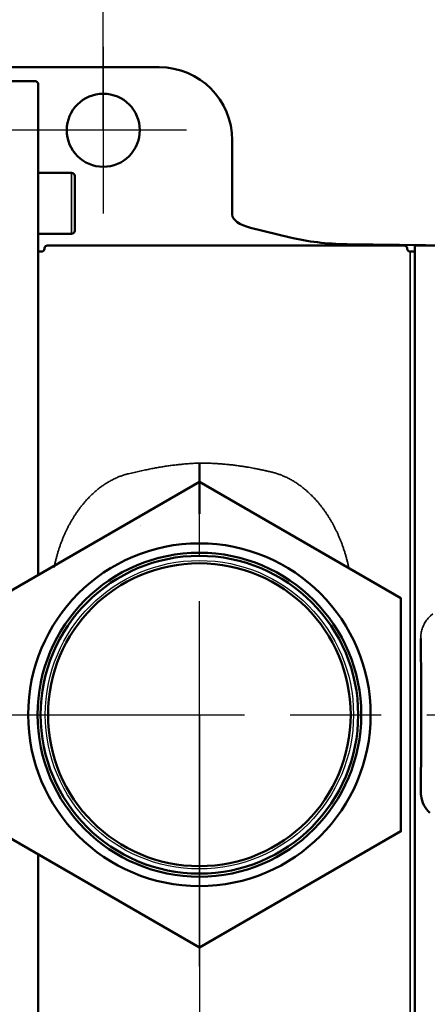
# Model space of a CAD drawing. Units: millimetres. Extents: x -402 to 1877, y 1083 to 2159.
# Drawn here: x 255 to 322, y 1227 to 1388 of the extents above; entities that cross this region are included whole.
import ezdxf

# ---------------------------------------------------------------- set-up
doc = ezdxf.new("R2010")
doc.units = ezdxf.units.MM
doc.header["$LTSCALE"] = 10
doc.linetypes.add('AM_ISO08W050', pattern=[18, 12, -1.5, 3, -1.5])
doc.linetypes.add('AM_ISO08W050x2', pattern=[9, 6, -0.75, 1.5, -0.75])
for name, color, linetype, lineweight in [('AM_0 ( Kontur 0.5 )', 7, 'Continuous', 50), ('AM_5 ( Bemassung)', 3, 'Continuous', 25), ('AM_7 (Mittellinie)', 4, 'AM_ISO08W050', 25), ('Sichtbar (ISO)', 7, 'Continuous', 50), ('Sichtbar schmal (ISO)', 7, 'Continuous', 35)]:
    doc.layers.add(name, color=color, linetype=linetype, lineweight=lineweight)
doc.styles.get("Standard").update_dxf_attribs({"font": 'arial.ttf'})
doc.dimstyles.new('AM_DIN$0', dxfattribs={"dimtxt": 3.5, "dimasz": 4, "dimexe": 0.5, "dimexo": 0, "dimgap": 1.5, "dimtad": 1, "dimdsep": 46, "dimtxsty": 'Standard', "dimcen": 0, "dimclrd": 256, "dimclre": 256, "dimclrt": 6, "dimadec": 0, "dimazin": 2, "dimtp": 0.1, "dimtm": 0.1, "dimtfac": 0.71, "dimtmove": 0, "dimatfit": 3, "dimfxl": 1, "dimlwd": -1, "dimlwe": -1, "dimarcsym": 0})

# ---------------------------------------------------------------- blocks, each defined once
blk = doc.blocks.new('*D22')
at = {"layer": 'AM_5 ( Bemassung)', "transparency": 16777216}
for p, q in [((268.47, 1370.1), (6.75, 1370.1)), ((11.75, 1350.1), (11.75, 1198.1)), ((268.47, 1178.1), (6.75, 1178.1))]:
    blk.add_line(p, q, dxfattribs=at)
for points in [[(8.41, 1350.1), (15.08, 1350.1), (11.75, 1370.1)], [(8.41, 1198.1), (15.08, 1198.1), (11.75, 1178.1)]]:
    blk.add_solid(points, dxfattribs=at)
at = {"layer": 'Defpoints', "color": 0, "transparency": 16777216}
for p in [(268.47, 1370.1), (11.75, 1178.1), (268.47, 1178.1)]:
    blk.add_point(p, dxfattribs=at)
at = {"layer": 'AM_5 ( Bemassung)', "color": 6, "transparency": 16777216, "insert": (-18.57, 1270.64), "char_height": 30, "attachment_point": 5, "rotation": 90}
blk.add_mtext('192', dxfattribs=at)
blk = doc.blocks.new('*D27')
at = {"layer": 'AM_5 ( Bemassung)', "transparency": 16777216}
for p, q in [((284.27, 1274.1), (284.27, 1108.84)), ((268.47, 1178.1), (268.47, 1108.84)), ((248.47, 1113.84), (228.47, 1113.84)), ((268.47, 1113.84), (284.27, 1113.84)), ((304.27, 1113.84), (437.74, 1113.84))]:
    blk.add_line(p, q, dxfattribs=at)
for points in [[(248.47, 1117.17), (248.47, 1110.51), (268.47, 1113.84)], [(304.27, 1117.17), (304.27, 1110.51), (284.27, 1113.84)]]:
    blk.add_solid(points, dxfattribs=at)
at = {"layer": 'Defpoints', "color": 0, "transparency": 16777216}
for p in [(284.27, 1274.1), (268.47, 1178.1), (268.47, 1113.84)]:
    blk.add_point(p, dxfattribs=at)
at = {"layer": 'AM_5 ( Bemassung)', "color": 6, "transparency": 16777216, "insert": (402.68, 1144.16), "char_height": 30, "attachment_point": 5}
blk.add_mtext('16', dxfattribs=at)
blk = doc.blocks.new('*D29')
at = {"layer": 'AM_5 ( Bemassung)', "transparency": 16777216}
for p, q in [((268.47, 1370.1), (268.47, 1505.45)), ((518.47, 1370.1), (518.47, 1505.45)), ((308.47, 1500.45), (478.47, 1500.45))]:
    blk.add_line(p, q, dxfattribs=at)
for points in [[(308.47, 1507.12), (308.47, 1493.79), (268.47, 1500.45)], [(478.47, 1507.12), (478.47, 1493.79), (518.47, 1500.45)]]:
    blk.add_solid(points, dxfattribs=at)
at = {"layer": 'Defpoints', "color": 0, "transparency": 16777216}
for p in [(518.47, 1500.45), (268.47, 1370.1), (518.47, 1370.1)]:
    blk.add_point(p, dxfattribs=at)
at = {"layer": 'AM_5 ( Bemassung)', "color": 6, "transparency": 16777216, "insert": (393.47, 1533.32), "char_height": 35, "attachment_point": 5}
blk.add_mtext('250', dxfattribs=at)
blk = doc.blocks.new('*D30')
at = {"layer": 'AM_5 ( Bemassung)', "transparency": 16777216}
for p, q in [((42.81, 1267.66), (42.81, 1505.45)), ((268.47, 1370.1), (268.47, 1505.45)), ((228.47, 1500.45), (82.81, 1500.45))]:
    blk.add_line(p, q, dxfattribs=at)
for points in [[(82.81, 1507.12), (82.81, 1493.79), (42.81, 1500.45)], [(228.47, 1507.12), (228.47, 1493.79), (268.47, 1500.45)]]:
    blk.add_solid(points, dxfattribs=at)
at = {"layer": 'Defpoints', "color": 0, "transparency": 16777216}
for p in [(42.81, 1500.45), (268.47, 1370.1), (42.81, 1267.66)]:
    blk.add_point(p, dxfattribs=at)
at = {"layer": 'AM_5 ( Bemassung)', "color": 6, "transparency": 16777216, "insert": (155.64, 1533.32), "char_height": 35, "attachment_point": 5}
blk.add_mtext('226', dxfattribs=at)

msp = doc.modelspace()

# ---------------------------------------------------------------- linework, layer by layer
msp.add_circle((284.266, 1274.1), 25.333)
at = {"layer": 'AM_0 ( Kontur 0.5 )'}
msp.add_lwpolyline([(284.266, 1312.35), (251.141, 1293.225), (251.141, 1254.976), (284.266, 1235.851), (317.391, 1254.976), (317.391, 1293.225)], close=True, dxfattribs=at)
at = {"layer": 'AM_7 (Mittellinie)', "linetype": 'AM_ISO08W050x2'}
for p, q in [((268.466, 1383.779), (268.466, 1356.421)), ((282.145, 1370.1), (254.787, 1370.1)), ((284.266, 1232.762), (284.266, 1315.438)), ((231.666, 1274.1), (348.241, 1274.1))]:
    msp.add_line(p, q, dxfattribs=at)
at = {"layer": 'Sichtbar (ISO)'}
for p, q in [((231.666, 1380.453), (277.666, 1380.453)), ((257.266, 1378.16), (55.098, 1378.16)), ((257.766, 1297.05), (257.766, 1377.66)), ((289.666, 1368.453), (289.666, 1356.283)), ((257.766, 1363.1), (263.266, 1363.1)), ((263.766, 1362.6), (263.766, 1353.6)), ((299.159, 1352.503), (292.666, 1354.087)), ((257.766, 1353.1), (263.266, 1353.1)), ((258.811, 1350.61), (258.821, 1350.71)), ((259.319, 1351.16), (317.914, 1351.16)), ((438.852, 1349.72), (308.559, 1351.374)), ((318.421, 1350.61), (318.411, 1350.71)), ((319.666, 1197.041), (319.666, 1351.16)), ((319.666, 1351.16), (336.64, 1351.16)), ((257.766, 1350.16), (258.314, 1350.16)), ((318.919, 1350.16), (319.666, 1350.16)), ((257.766, 1170.541), (257.766, 1251.151))]:
    msp.add_line(p, q, dxfattribs=at)
for centre, radius in [((268.466, 1370.1), 6), ((284.266, 1274.1), 28.148), ((284.266, 1274.1), 26.6), ((284.266, 1274.1), 26.1), ((284.266, 1274.1), 24.875)]:
    msp.add_circle(centre, radius, dxfattribs=at)
for centre, radius, start, end in [((277.666, 1368.453), 12, 0, 90), ((263.266, 1362.6), 0.5, 0, 90), ((263.266, 1353.6), 0.5, 270, 0), ((258.314, 1350.66), 0.5, 270, 354.28941), ((259.319, 1350.66), 0.5, 90, 174.28941), ((317.914, 1350.66), 0.5, 5.71059, 90), ((318.919, 1350.66), 0.5, 185.71059, 270)]:
    msp.add_arc(centre, radius, start, end, dxfattribs=at)
for centre, major_axis, start_param, end_param in [((295.666, 1356.283), (-6, 0), 0, 1.0471976), ((309.159, 1359.823), (20, 0), 4.1887902, 4.68236)]:
    msp.add_ellipse(centre, major_axis=major_axis, ratio=0.4226183, start_param=start_param, end_param=end_param, dxfattribs=at)
for points, knots in [([(257.766, 1377.66), (257.766, 1377.694), (257.763, 1377.729), (257.748, 1377.796), (257.737, 1377.83), (257.698, 1377.918), (257.663, 1377.97), (257.576, 1378.057), (257.524, 1378.092), (257.436, 1378.131), (257.403, 1378.141), (257.335, 1378.156), (257.301, 1378.16), (257.266, 1378.16)], [0.000032848, 0.000032848, 0.000032848, 0.000032848, 0.010394217, 0.010394217, 0.020790572, 0.020790572, 0.039284149, 0.039284149, 0.05777764, 0.05777764, 0.068157236, 0.068157236, 0.078533659, 0.078533659, 0.078533659, 0.078533659]), ([(284.267, 1314.685), (284.267, 1314.72), (284.268, 1314.763), (284.268, 1314.863), (284.267, 1314.922), (284.265, 1315.05), (284.264, 1315.119), (284.259, 1315.311), (284.256, 1315.409), (284.256, 1315.424), (284.256, 1315.425), (284.256, 1315.427)], [0.000001, 0.000001, 0.000001, 0.000001, 0.0254742, 0.0254742, 0.05153468, 0.05153468, 0.07729554, 0.07729554, 0.11841977, 0.11841977, 0.12366034, 0.12366034, 0.12366034, 0.12366034]), ([(284.267, 1314.685), (284.267, 1312.074), (284.267, 1309.863), (284.267, 1308.068), (284.267, 1307.73), (284.267, 1307.408), (284.267, 1307.1)], [0, 0, 0, 0, 0.50117743, 0.50117743, 0.50117743, 0.59530086, 0.59530086, 0.59530086, 0.59530086]), ([(322.13, 1257.969), (321.748, 1258.342), (321.424, 1258.783), (320.94, 1259.734), (320.774, 1260.256), (320.661, 1261.042), (320.644, 1261.304), (320.648, 1261.565)], [0, 0, 0, 0, 0.16056467, 0.16056467, 0.32137334, 0.32137334, 0.39987712, 0.39987712, 0.39987712, 0.39987712])]:
    msp.add_open_spline(points, degree=3, knots=knots, dxfattribs=at)
msp.add_open_spline([(320.648, 1261.565), (320.775, 1269.882), (320.775, 1278.318), (320.648, 1286.636)], degree=3, dxfattribs=at)
at = {"layer": 'Sichtbar schmal (ISO)'}
for p, q in [((263.266, 1363.1), (263.266, 1353.1)), ((318.919, 1350.16), (318.919, 1198.04))]:
    msp.add_line(p, q, dxfattribs=at)
msp.add_arc((284.266, 1274.1), 32.5, 107.2645, 107.26491, dxfattribs=at)
for centre, major_axis, start_param, end_param in [((321.148, 1286.643), (-0.5, -0.008), 6.1251284, 6.2831861), ((321.148, 1261.557), (-0.5, 0.008), 0.0000002, 0.1580612)]:
    msp.add_ellipse(centre, major_axis=major_axis, ratio=0.0961054, start_param=start_param, end_param=end_param, dxfattribs=at)
for points, knots in [([(284.256, 1315.427), (283.987, 1315.418), (283.449, 1315.395), (282.648, 1315.346), (281.846, 1315.284), (281.043, 1315.208), (280.244, 1315.118), (279.453, 1315.016), (278.666, 1314.902), (277.874, 1314.775), (277.068, 1314.634), (276.243, 1314.478), (275.397, 1314.306), (274.508, 1314.115), (273.587, 1313.907), (272.93, 1313.753), (272.593, 1313.672)], [0.00000047, 0.00000047, 0.00000047, 0.00000047, 0.07142857, 0.14285714, 0.21428571, 0.28571429, 0.35714286, 0.42857143, 0.5, 0.57142857, 0.64285714, 0.71428571, 0.78571429, 0.85714286, 0.92857143, 1, 1, 1, 1]), ([(272.593, 1313.672), (272.504, 1313.651), (272.415, 1313.628), (272.326, 1313.605), (272.237, 1313.581), (272.148, 1313.556), (272.058, 1313.53), (271.968, 1313.503), (271.878, 1313.476), (271.787, 1313.447), (271.697, 1313.418), (271.606, 1313.387), (271.515, 1313.355), (271.423, 1313.324), (271.332, 1313.291), (271.24, 1313.256), (271.149, 1313.222), (271.057, 1313.186), (270.965, 1313.149), (270.873, 1313.111), (270.78, 1313.073), (270.688, 1313.032), (270.596, 1312.992), (270.503, 1312.951), (270.41, 1312.908), (270.318, 1312.865), (270.225, 1312.82), (270.132, 1312.774), (270.039, 1312.729), (269.946, 1312.681), (269.853, 1312.632), (269.76, 1312.583), (269.667, 1312.533), (269.573, 1312.481), (269.48, 1312.428), (269.386, 1312.375), (269.292, 1312.319), (269.198, 1312.264), (269.104, 1312.207), (269.01, 1312.148), (268.915, 1312.089), (268.821, 1312.028), (268.726, 1311.966), (268.632, 1311.903), (268.537, 1311.839), (268.442, 1311.773), (268.347, 1311.708), (268.252, 1311.64), (268.156, 1311.57), (268.061, 1311.501), (267.966, 1311.429), (267.871, 1311.356), (267.775, 1311.283), (267.68, 1311.208), (267.585, 1311.131), (267.489, 1311.054), (267.394, 1310.975), (267.299, 1310.894), (267.203, 1310.814), (267.108, 1310.731), (267.013, 1310.646), (266.918, 1310.562), (266.823, 1310.475), (266.728, 1310.386), (266.633, 1310.298), (266.538, 1310.207), (266.443, 1310.115), (266.348, 1310.022), (266.253, 1309.927), (266.159, 1309.83), (266.064, 1309.733), (265.97, 1309.634), (265.876, 1309.533), (265.782, 1309.432), (265.688, 1309.329), (265.594, 1309.224), (265.501, 1309.118), (265.407, 1309.011), (265.315, 1308.901), (265.222, 1308.792), (265.129, 1308.68), (265.037, 1308.566), (264.945, 1308.453), (264.854, 1308.337), (264.762, 1308.219), (264.671, 1308.101), (264.581, 1307.981), (264.491, 1307.859), (264.401, 1307.736), (264.312, 1307.612), (264.223, 1307.485), (264.134, 1307.359), (264.046, 1307.23), (263.958, 1307.099), (263.871, 1306.969), (263.784, 1306.835), (263.698, 1306.7), (263.612, 1306.565), (263.527, 1306.428), (263.443, 1306.289), (263.359, 1306.151), (263.276, 1306.01), (263.194, 1305.867), (263.111, 1305.725), (263.03, 1305.58), (262.951, 1305.434), (262.871, 1305.288), (262.792, 1305.14), (262.714, 1304.99), (262.637, 1304.841), (262.56, 1304.689), (262.485, 1304.536), (262.41, 1304.382), (262.335, 1304.227), (262.263, 1304.07), (262.19, 1303.913), (262.118, 1303.755), (262.048, 1303.595), (261.978, 1303.434), (261.909, 1303.272), (261.842, 1303.109), (261.774, 1302.945), (261.708, 1302.78), (261.643, 1302.613), (261.579, 1302.446), (261.515, 1302.278), (261.454, 1302.108), (261.392, 1301.938), (261.332, 1301.766), (261.273, 1301.593), (261.214, 1301.42), (261.157, 1301.245), (261.102, 1301.07), (261.046, 1300.894), (260.992, 1300.717), (260.94, 1300.539), (260.888, 1300.36), (260.837, 1300.181), (260.788, 1300), (260.74, 1299.82), (260.693, 1299.638), (260.647, 1299.456), (260.602, 1299.273), (260.558, 1299.089), (260.517, 1298.904), (260.475, 1298.719), (260.435, 1298.534), (260.397, 1298.347), (260.394, 1298.333), (260.391, 1298.319), (260.388, 1298.304)], [0, 0, 0, 0, 0.01851852, 0.01851852, 0.01851852, 0.03703704, 0.03703704, 0.03703704, 0.05555556, 0.05555556, 0.05555556, 0.07407407, 0.07407407, 0.07407407, 0.09259259, 0.09259259, 0.09259259, 0.11111111, 0.11111111, 0.11111111, 0.12962963, 0.12962963, 0.12962963, 0.14814815, 0.14814815, 0.14814815, 0.16666667, 0.16666667, 0.16666667, 0.18518519, 0.18518519, 0.18518519, 0.2037037, 0.2037037, 0.2037037, 0.22222222, 0.22222222, 0.22222222, 0.24074074, 0.24074074, 0.24074074, 0.25925926, 0.25925926, 0.25925926, 0.27777778, 0.27777778, 0.27777778, 0.2962963, 0.2962963, 0.2962963, 0.31481481, 0.31481481, 0.31481481, 0.33333333, 0.33333333, 0.33333333, 0.35185185, 0.35185185, 0.35185185, 0.37037037, 0.37037037, 0.37037037, 0.38888889, 0.38888889, 0.38888889, 0.40740741, 0.40740741, 0.40740741, 0.42592593, 0.42592593, 0.42592593, 0.44444444, 0.44444444, 0.44444444, 0.46296296, 0.46296296, 0.46296296, 0.48148148, 0.48148148, 0.48148148, 0.5, 0.5, 0.5, 0.51851852, 0.51851852, 0.51851852, 0.53703704, 0.53703704, 0.53703704, 0.55555556, 0.55555556, 0.55555556, 0.57407407, 0.57407407, 0.57407407, 0.59259259, 0.59259259, 0.59259259, 0.61111111, 0.61111111, 0.61111111, 0.62962963, 0.62962963, 0.62962963, 0.64814815, 0.64814815, 0.64814815, 0.66666667, 0.66666667, 0.66666667, 0.68518519, 0.68518519, 0.68518519, 0.7037037, 0.7037037, 0.7037037, 0.72222222, 0.72222222, 0.72222222, 0.74074074, 0.74074074, 0.74074074, 0.75925926, 0.75925926, 0.75925926, 0.77777778, 0.77777778, 0.77777778, 0.7962963, 0.7962963, 0.7962963, 0.81481481, 0.81481481, 0.81481481, 0.83333333, 0.83333333, 0.83333333, 0.85185185, 0.85185185, 0.85185185, 0.87037037, 0.87037037, 0.87037037, 0.88888889, 0.88888889, 0.88888889, 0.90740741, 0.90740741, 0.90740741, 0.90880627, 0.90880627, 0.90880627, 0.90880627]), ([(308.833, 1298.166), (308.832, 1298.174), (308.83, 1298.182), (308.828, 1298.19), (308.789, 1298.38), (308.747, 1298.568), (308.705, 1298.755), (308.662, 1298.942), (308.617, 1299.128), (308.57, 1299.312), (308.524, 1299.497), (308.476, 1299.68), (308.426, 1299.862), (308.377, 1300.044), (308.325, 1300.225), (308.272, 1300.405), (308.219, 1300.584), (308.164, 1300.763), (308.108, 1300.94), (308.052, 1301.117), (307.994, 1301.292), (307.935, 1301.466), (307.876, 1301.64), (307.815, 1301.813), (307.752, 1301.984), (307.69, 1302.155), (307.627, 1302.324), (307.561, 1302.492), (307.496, 1302.66), (307.43, 1302.826), (307.362, 1302.99), (307.294, 1303.155), (307.225, 1303.318), (307.155, 1303.479), (307.084, 1303.64), (307.012, 1303.799), (306.939, 1303.957), (306.866, 1304.115), (306.792, 1304.271), (306.717, 1304.425), (306.641, 1304.58), (306.564, 1304.732), (306.487, 1304.883), (306.409, 1305.034), (306.33, 1305.183), (306.25, 1305.33), (306.17, 1305.478), (306.088, 1305.623), (306.006, 1305.767), (305.924, 1305.911), (305.841, 1306.053), (305.756, 1306.193), (305.672, 1306.333), (305.587, 1306.472), (305.5, 1306.609), (305.414, 1306.745), (305.327, 1306.88), (305.239, 1307.013), (305.151, 1307.146), (305.063, 1307.276), (304.973, 1307.405), (304.884, 1307.533), (304.794, 1307.66), (304.704, 1307.784), (304.613, 1307.909), (304.522, 1308.031), (304.43, 1308.151), (304.338, 1308.272), (304.246, 1308.39), (304.153, 1308.506), (304.06, 1308.622), (303.967, 1308.737), (303.873, 1308.849), (303.78, 1308.961), (303.685, 1309.071), (303.591, 1309.179), (303.496, 1309.288), (303.401, 1309.394), (303.306, 1309.498), (303.21, 1309.602), (303.115, 1309.704), (303.019, 1309.804), (302.923, 1309.904), (302.827, 1310.002), (302.731, 1310.098), (302.634, 1310.194), (302.538, 1310.288), (302.441, 1310.38), (302.344, 1310.472), (302.248, 1310.562), (302.151, 1310.65), (302.054, 1310.738), (301.957, 1310.824), (301.86, 1310.908), (301.763, 1310.992), (301.665, 1311.074), (301.568, 1311.155), (301.471, 1311.235), (301.373, 1311.314), (301.276, 1311.391), (301.178, 1311.468), (301.081, 1311.543), (300.984, 1311.616), (300.886, 1311.689), (300.789, 1311.76), (300.692, 1311.83), (300.594, 1311.899), (300.497, 1311.967), (300.4, 1312.033), (300.303, 1312.099), (300.206, 1312.164), (300.109, 1312.226), (300.012, 1312.289), (299.915, 1312.35), (299.818, 1312.409), (299.722, 1312.468), (299.625, 1312.525), (299.529, 1312.581), (299.433, 1312.637), (299.337, 1312.691), (299.241, 1312.744), (299.145, 1312.796), (299.049, 1312.847), (298.954, 1312.897), (298.858, 1312.946), (298.763, 1312.994), (298.667, 1313.041), (298.572, 1313.087), (298.477, 1313.132), (298.381, 1313.176), (298.286, 1313.219), (298.191, 1313.262), (298.095, 1313.302), (298, 1313.343), (297.905, 1313.383), (297.81, 1313.421), (297.715, 1313.459), (297.62, 1313.495), (297.526, 1313.531), (297.431, 1313.566), (297.337, 1313.6), (297.243, 1313.632), (297.149, 1313.664), (297.055, 1313.695), (296.961, 1313.725), (296.868, 1313.755), (296.775, 1313.783), (296.682, 1313.81), (296.589, 1313.837), (296.497, 1313.863), (296.405, 1313.887), (296.313, 1313.912), (296.222, 1313.935), (296.13, 1313.956)], [0.09011779, 0.09011779, 0.09011779, 0.09011779, 0.09090909, 0.09090909, 0.09090909, 0.10909091, 0.10909091, 0.10909091, 0.12727273, 0.12727273, 0.12727273, 0.14545455, 0.14545455, 0.14545455, 0.16363636, 0.16363636, 0.16363636, 0.18181818, 0.18181818, 0.18181818, 0.2, 0.2, 0.2, 0.21818182, 0.21818182, 0.21818182, 0.23636364, 0.23636364, 0.23636364, 0.25454545, 0.25454545, 0.25454545, 0.27272727, 0.27272727, 0.27272727, 0.29090909, 0.29090909, 0.29090909, 0.30909091, 0.30909091, 0.30909091, 0.32727273, 0.32727273, 0.32727273, 0.34545455, 0.34545455, 0.34545455, 0.36363636, 0.36363636, 0.36363636, 0.38181818, 0.38181818, 0.38181818, 0.4, 0.4, 0.4, 0.41818182, 0.41818182, 0.41818182, 0.43636364, 0.43636364, 0.43636364, 0.45454545, 0.45454545, 0.45454545, 0.47272727, 0.47272727, 0.47272727, 0.49090909, 0.49090909, 0.49090909, 0.50909091, 0.50909091, 0.50909091, 0.52727273, 0.52727273, 0.52727273, 0.54545455, 0.54545455, 0.54545455, 0.56363636, 0.56363636, 0.56363636, 0.58181818, 0.58181818, 0.58181818, 0.6, 0.6, 0.6, 0.61818182, 0.61818182, 0.61818182, 0.63636364, 0.63636364, 0.63636364, 0.65454545, 0.65454545, 0.65454545, 0.67272727, 0.67272727, 0.67272727, 0.69090909, 0.69090909, 0.69090909, 0.70909091, 0.70909091, 0.70909091, 0.72727273, 0.72727273, 0.72727273, 0.74545455, 0.74545455, 0.74545455, 0.76363636, 0.76363636, 0.76363636, 0.78181818, 0.78181818, 0.78181818, 0.8, 0.8, 0.8, 0.81818182, 0.81818182, 0.81818182, 0.83636364, 0.83636364, 0.83636364, 0.85454545, 0.85454545, 0.85454545, 0.87272727, 0.87272727, 0.87272727, 0.89090909, 0.89090909, 0.89090909, 0.90909091, 0.90909091, 0.90909091, 0.92727273, 0.92727273, 0.92727273, 0.94545455, 0.94545455, 0.94545455, 0.96363636, 0.96363636, 0.96363636, 0.98181818, 0.98181818, 0.98181818, 1, 1, 1, 1]), ([(320.654, 1286.643), (320.652, 1286.777), (320.656, 1286.911), (320.665, 1287.044), (320.674, 1287.177), (320.688, 1287.309), (320.707, 1287.441), (320.727, 1287.573), (320.752, 1287.704), (320.782, 1287.834), (320.812, 1287.963), (320.848, 1288.091), (320.888, 1288.218), (320.929, 1288.345), (320.975, 1288.47), (321.025, 1288.593), (321.076, 1288.715), (321.132, 1288.836), (321.192, 1288.954), (321.253, 1289.073), (321.318, 1289.189), (321.388, 1289.302), (321.458, 1289.414), (321.532, 1289.525), (321.611, 1289.632), (321.69, 1289.739), (321.773, 1289.842), (321.86, 1289.943), (321.947, 1290.043), (322.039, 1290.14), (322.609, 1290.697)], [0, 0, 0, 0, 0.1, 0.1, 0.1, 0.2, 0.2, 0.2, 0.3, 0.3, 0.3, 0.4, 0.4, 0.4, 0.5, 0.5, 0.5, 0.6, 0.6, 0.6, 0.7, 0.7, 0.7, 0.8, 0.8, 0.8, 0.9, 0.9, 0.9, 1, 1, 1, 1])]:
    msp.add_open_spline(points, degree=3, knots=knots, dxfattribs=at)
msp.add_open_spline([(296.13, 1313.956), (296.084, 1313.968), (295.985, 1313.992), (295.82, 1314.029), (295.639, 1314.07), (295.432, 1314.117), (295.204, 1314.169), (294.954, 1314.224), (294.681, 1314.283), (294.382, 1314.346), (294.054, 1314.414), (293.693, 1314.487), (293.293, 1314.565), (292.85, 1314.647), (292.354, 1314.736), (291.8, 1314.828), (291.17, 1314.927), (290.451, 1315.028), (289.682, 1315.124), (288.906, 1315.208), (288.135, 1315.277), (287.361, 1315.334), (286.586, 1315.377), (285.812, 1315.408), (285.038, 1315.425), (284.517, 1315.428), (284.256, 1315.427)], degree=3, dxfattribs=at)

# ---------------------------------------------------------------- dimensions: what is measured, and where the dimension line sits
at = {"layer": 'AM_5 ( Bemassung)'}
for base, p2, override, picture, middle in [((42.813, 1500.453), (42.813, 1267.658), {"dimscale": 10, "dimdec": 0}, '*D30', (155.64, 1533.323)), ((518.466, 1500.453), (518.466, 1370.1), {"dimscale": 10}, '*D29', (393.466, 1533.323))]:
    dim = msp.add_linear_dim(base=base, p1=(268.466, 1370.1), p2=p2, dimstyle='AM_DIN$0', override=override, dxfattribs=at)
    dim.commit()
    dim.dimension.update_dxf_attribs({"geometry": picture, "text_midpoint": middle})
dim = msp.add_linear_dim(base=(11.746, 1178.1), p1=(268.466, 1370.1), p2=(268.466, 1178.1), angle=90, dimstyle='AM_DIN$0', override={"dimscale": 10, "dimtxt": 3, "dimasz": 2, "dimdec": 0}, dxfattribs=at)
dim.commit()
dim.dimension.update_dxf_attribs({"geometry": '*D22', "text_midpoint": (11.746, 1270.642), "dimtype": 160})
dim = msp.add_linear_dim(base=(268.466, 1113.841), p1=(284.266, 1274.1), p2=(268.466, 1178.1), text='16', dimstyle='AM_DIN$0', override={"dimscale": 10, "dimtxt": 3, "dimasz": 2, "dimdec": 0}, dxfattribs=at)
dim.commit()
dim.dimension.update_dxf_attribs({"geometry": '*D27', "text_midpoint": (402.675, 1113.841), "dimtype": 160})

doc.saveas('drawing.dxf')
